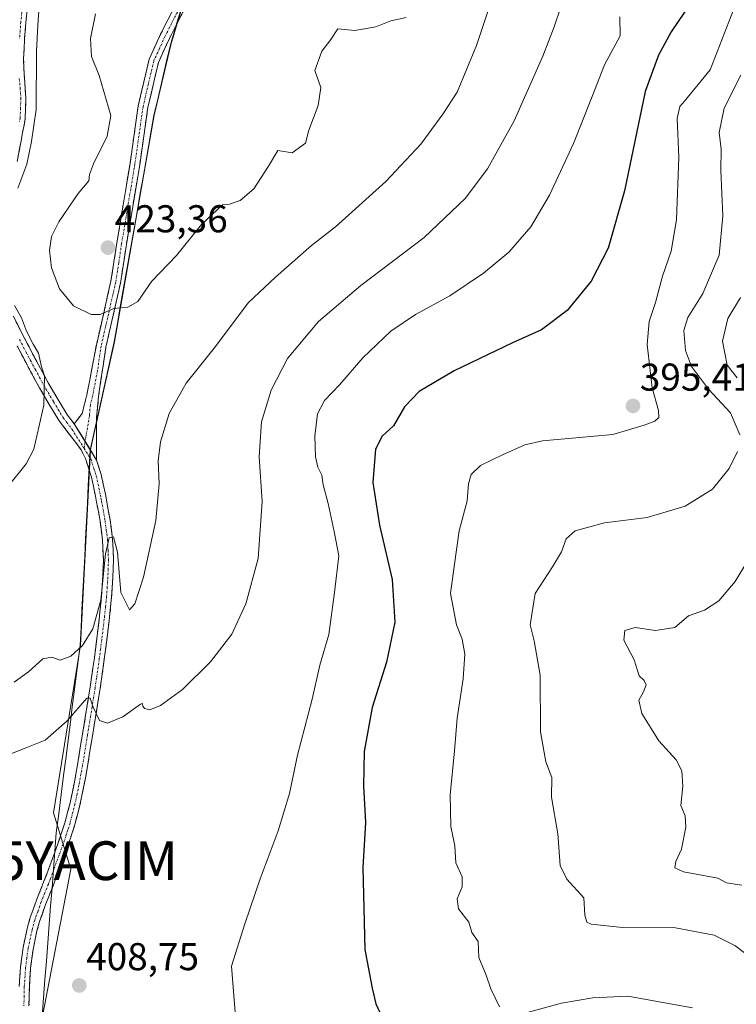
# Model space of a CAD drawing. Units: metres. Extents: x 610077 to 613502, y 4777904 to 4780273.
# Drawn here: x 610574 to 610759, y 4779293 to 4779547 of the extents above; entities that cross this region are included whole.
import ezdxf
from ezdxf.enums import TextEntityAlignment as Align

# ---------------------------------------------------------------- set-up
doc = ezdxf.new("R2010")
doc.units = ezdxf.units.M
doc.header["$MEASUREMENT"] = 0
doc.linetypes.add('TRAZO_Y_PUNTO', pattern=[1, 0.5, -0.25, 0, -0.25])
doc.linetypes.add('TRAZOSX2', pattern=[1.5, 1, -0.5])
doc.layers.get('0').update_dxf_attribs({"lineweight": 5})
for name, color, linetype, lineweight in [('Arbolado forestal CxS', 92, 'Continuous', 0), ('Camino', 19, 'TRAZOSX2', 0), ('Camino Cxs', 19, 'Continuous', 0), ('Camino eje', 19, 'TRAZO_Y_PUNTO', 0), ('Carátula', 7, 'Continuous', 5), ('Curva de nivel maestra', 36, 'Continuous', 30), ('Curva de nivel normal', 36, 'Continuous', 0), ('Entidad de ámbito territorial', 19, 'Continuous', 0), ('Entidad de ámbito territorial CxS', 92, 'Continuous', 0), ('Municipio', 9, 'Continuous', 13), ('Municipio CxS', 142, 'Continuous', 0), ('Punto de cota en terreno', 7, 'Continuous', 0), ('Rótulo de punto de cota en terreno', 19, 'Continuous', 0), ('Yacimiento arqueológico puntual', 7, 'Continuous', 0)]:
    doc.layers.add(name, color=color, linetype=linetype, lineweight=lineweight)
doc.styles.add('Arial', font='txt', dxfattribs={"height": 0.2})

# ---------------------------------------------------------------- blocks, each defined once
blk = doc.blocks.new('*U150')
at = {"layer": 'Arbolado forestal CxS', "color": 92, "linetype": 'Continuous', "lineweight": 0}
blk.add_polyline3d([(610579.9647, 4779290.1063, 408.7397), (610587.2867, 4779328.0421, 409.2153), (610582.8377, 4779342.5863, 408.9311), (610589.8041, 4779385.8363, 412.2055), (610592.3539, 4779436.1659, 416.1578), (610592.3899, 4779436.3285, 416.1608), (610598.5539, 4779464.0955, 417.2952), (610605.3033, 4779502.4757, 421.5381), (610608.8331, 4779522.5657, 421.228), (610613.0627, 4779540.7655, 421.8081), (610618.7925, 4779559.9053, 420.5025), (610623.1825, 4779573.2853, 420.3432), (610627.6643, 4779593.3609, 421.0118), (610632.8223, 4779616.4653, 423.2378), (610637.1045, 4779638.0855, 427.4567), (610651.2477, 4779709.4907, 435.7305), (610653.8709, 4779722.7347, 438.0203), (610663.6909, 4779772.0347, 442.4077), (610665.8539, 4779781.3659, 443.6353), (610679.0501, 4779838.2945, 456.2277)], dxfattribs=at)
blk = doc.blocks.new('*U173')
at = {"layer": 'Curva de nivel normal', "color": 36, "linetype": 'Continuous', "lineweight": 0}
blk.add_polyline3d([(610729.02, 4779548, 405), (610729.08, 4779543.08, 405), (610725.02, 4779535.58, 405), (610721.86, 4779527.4, 405), (610717.04, 4779515.31, 405), (610710.86, 4779501.96, 405), (610706.03, 4779493.75, 405), (610700.36, 4779487.25, 405), (610693.82, 4779481.79, 405), (610685.07, 4779476, 405), (610676.29, 4779471.19, 405), (610669.89, 4779466.85, 405), (610662.69, 4779460, 405), (610656.69, 4779453.12, 405), (610652.76, 4779449, 405), (610650.93, 4779445.55, 405), (610650.26, 4779439.84, 405), (610650.46, 4779434.47, 405), (610651.08, 4779431.76, 405), (610652.06, 4779429.7, 405), (610652.46, 4779427.19, 405), (610653.68, 4779422.41, 405), (610655.22, 4779415.17, 405), (610656.45, 4779408.89, 405), (610655.38, 4779399.44, 405), (610653.86, 4779388.58, 405), (610651.55, 4779380.66, 405), (610649.59, 4779371.88, 405), (610645.76, 4779357.43, 405), (610643.7, 4779347.59, 405), (610640.82, 4779337.96, 405), (610636.2, 4779325.58, 405), (610632.16, 4779313.92, 405), (610628.74, 4779302.98, 405), (610629.81, 4779290.02, 405)], dxfattribs=at)
blk = doc.blocks.new('*U196')
at = {"layer": 'Curva de nivel normal', "color": 36, "linetype": 'Continuous', "lineweight": 0}
for points in [[(610760.17, 4779532.9, 390), (610755.93, 4779524.42, 390), (610754.6, 4779518.08, 390), (610755.12, 4779513.81, 390), (610755.01, 4779508.32, 390), (610755.57, 4779496.66, 390), (610754.64, 4779486.47, 390), (610750.43, 4779476.6, 390), (610746.5, 4779470.43, 390), (610745.47, 4779467.02, 390), (610745.96, 4779461.88, 390), (610747.52, 4779457.76, 390), (610751.83, 4779451.86, 390), (610757.54, 4779445.78, 390), (610759.93, 4779440.14, 390)], [(610759.36, 4779435.77, 390), (610757.18, 4779431.43, 390), (610752.87, 4779426.06, 390), (610745.85, 4779421.7, 390), (610736.02, 4779418.77, 390), (610725.02, 4779417.41, 390), (610717.48, 4779415.32, 390), (610715.15, 4779413.32, 390), (610713.97, 4779409.93, 390), (610711.62, 4779406.08, 390), (610707.1, 4779399.14, 390), (610705.86, 4779391.12, 390), (610706.87, 4779386.98, 390), (610708.43, 4779378.1, 390), (610708.5, 4779363.47, 390), (610709.92, 4779355.71, 390), (610711.46, 4779351.68, 390), (610711.38, 4779346.61, 390), (610712.97, 4779337.14, 390), (610713.61, 4779329.01, 390), (610715.32, 4779325.47, 390), (610719.68, 4779320.62, 390), (610719.94, 4779316.2, 390), (610720.46, 4779314.41, 390), (610721.56, 4779313.81, 390), (610729.69, 4779312.95, 390), (610743.35, 4779312.94, 390), (610753.35, 4779311.01, 390), (610758.68, 4779308.36, 390), (610764.02, 4779304.31, 390)]]:
    blk.add_polyline3d(points, dxfattribs=at)
blk = doc.blocks.new('*U197')
at = {"layer": 'Curva de nivel normal', "color": 36, "linetype": 'Continuous', "lineweight": 0}
for points in [[(610760.13, 4779475.59, 385), (610756.83, 4779470.1, 385), (610755.47, 4779464.26, 385), (610756.7, 4779458.11, 385), (610759.3, 4779454.82, 385)], [(610765.26, 4779413.09, 385), (610758.74, 4779402.27, 385), (610754.52, 4779397.25, 385), (610750.87, 4779394.85, 385), (610746.68, 4779393.44, 385), (610743.16, 4779390.42, 385), (610738.22, 4779389.66, 385), (610732.96, 4779390.37, 385), (610730.29, 4779389.6, 385), (610730.04, 4779387.1, 385), (610732.65, 4779382.02, 385), (610734.01, 4779377.96, 385), (610735.24, 4779376.72, 385), (610735.77, 4779375.61, 385), (610735.13, 4779373.77, 385), (610733.93, 4779371.68, 385), (610734.67, 4779368.21, 385), (610739.08, 4779361.18, 385), (610743.54, 4779356.23, 385), (610745.01, 4779353.44, 385), (610745.22, 4779349.44, 385), (610744.7, 4779344.44, 385), (610745.85, 4779341.77, 385), (610746.03, 4779338.89, 385), (610744.94, 4779333.24, 385), (610743.44, 4779329.99, 385), (610743.21, 4779328.4, 385), (610745.43, 4779327.32, 385), (610754.31, 4779325.73, 385), (610756.49, 4779324.5, 385), (610760.46, 4779323.88, 385)]]:
    blk.add_polyline3d(points, dxfattribs=at)
blk = doc.blocks.new('*U208')
at = {"layer": 'Curva de nivel maestra', "color": 36, "linetype": 'Continuous', "lineweight": 30}
blk.add_polyline3d([(610747.34, 4779551.55, 400), (610742.24, 4779544.08, 400), (610738.94, 4779538.08, 400), (610735.5, 4779528.66, 400), (610730.2, 4779503.04, 400), (610725.94, 4779488.32, 400), (610721.56, 4779479.76, 400), (610715.35, 4779472.22, 400), (610708.78, 4779467.19, 400), (610701.31, 4779463.87, 400), (610686.26, 4779456.64, 400), (610677.2, 4779451.27, 400), (610673.44, 4779447.3, 400), (610670.55, 4779442.43, 400), (610667.67, 4779439.76, 400), (610665.94, 4779436.43, 400), (610665.25, 4779427.78, 400), (610666.94, 4779416.84, 400), (610670.24, 4779402.78, 400), (610670.92, 4779391.77, 400), (610668.75, 4779381.44, 400), (610665.04, 4779369.77, 400), (610662.97, 4779358.44, 400), (610662.79, 4779349.44, 400), (610663.36, 4779340.1, 400), (610662.69, 4779328.44, 400), (610663.21, 4779307.28, 400), (610665.03, 4779297.36, 400), (610666.04, 4779293.27, 400), (610667.47, 4779290.12, 400)], dxfattribs=at)
blk = doc.blocks.new('5PATER')
at = {"layer": 'Carátula', "linetype": 'Continuous', "lineweight": 5}
h = blk.add_hatch(color=250, dxfattribs=at)
edge = h.paths.add_edge_path()
edge.add_ellipse((0, 0.01), major_axis=(-1.33, -1.34), ratio=0.999422, start_angle=0, end_angle=360)
blk = doc.blocks.new('5YACIM')
blk.add_text('5YACIM', height=10).set_placement((0, 0), align=Align.MIDDLE_CENTER)

msp = doc.modelspace()

# ---------------------------------------------------------------- linework, layer by layer
at = {"layer": 'Arbolado forestal CxS', "color": 92, "linetype": 'Continuous', "lineweight": 0}
for points in [[(610487.57, 4779635.1, 356.8), (610585.53, 4779611.08, 414.34), (610637.1, 4779638.09, 427.46), (610632.82, 4779616.47, 423.24), (610627.66, 4779593.36, 421.01), (610623.18, 4779573.29, 420.34), (610618.79, 4779559.91, 420.5), (610613.06, 4779540.77, 421.81), (610608.83, 4779522.57, 421.23), (610605.3, 4779502.48, 421.54), (610598.55, 4779464.1, 417.3), (610592.39, 4779436.33, 416.16), (610592.35, 4779436.17, 416.16), (610589.8, 4779385.84, 412.21), (610582.84, 4779342.59, 408.93), (610587.29, 4779328.04, 409.22), (610579.96, 4779290.11, 408.74), (610579.08, 4779258.79, 409.84), (610578.8, 4779224.69, 412.49), (610574.57, 4779203.85, 414.63), (610555.24, 4779210.08, 405.6)], [(610637.1, 4779638.09, 427.46), (610632.82, 4779616.47, 423.24), (610627.66, 4779593.36, 421.01), (610623.18, 4779573.29, 420.34), (610618.79, 4779559.91, 420.5), (610613.06, 4779540.77, 421.81), (610608.83, 4779522.57, 421.23), (610605.3, 4779502.48, 421.54), (610598.55, 4779464.1, 417.3), (610592.39, 4779436.33, 416.16), (610592.35, 4779436.17, 416.16), (610589.8, 4779385.84, 412.21), (610582.84, 4779342.59, 408.93), (610587.29, 4779328.04, 409.22), (610579.96, 4779290.11, 408.74), (610579.08, 4779258.79, 409.84), (610578.8, 4779224.69, 412.49), (610574.57, 4779203.85, 414.63)], [(610637.1, 4779638.09, 427.46), (610632.82, 4779616.47, 423.24), (610627.66, 4779593.36, 421.01), (610623.18, 4779573.29, 420.34), (610618.79, 4779559.91, 420.5), (610613.06, 4779540.77, 421.81), (610608.83, 4779522.57, 421.23), (610605.3, 4779502.48, 421.54), (610598.55, 4779464.1, 417.3), (610592.39, 4779436.33, 416.16), (610592.35, 4779436.17, 416.16), (610589.8, 4779385.84, 412.21), (610582.84, 4779342.59, 408.93), (610587.29, 4779328.04, 409.22), (610579.96, 4779290.11, 408.74), (610579.08, 4779258.79, 409.84), (610578.8, 4779224.69, 412.49), (610574.57, 4779203.85, 414.63)]]:
    msp.add_polyline3d(points, dxfattribs=at)
at = {"layer": 'Camino', "color": 19, "linetype": 'TRAZOSX2', "lineweight": 0}
for points in [[(610572.2, 4779666.63), (610577.32, 4779640.52), (610583.64, 4779608.06), (610590.16, 4779593.25), (610590.27, 4779592.31), (610590.86, 4779587.12), (610590.56, 4779582.44), (610589.48, 4779578.72), (610587.26, 4779573.83), (610585.02, 4779570.24), (610582.08, 4779566.2), (610579.56, 4779562.18), (610578.18, 4779559.22), (610576.79, 4779554.79), (610576.22, 4779551.36), (610575.68, 4779546.51), (610575.35, 4779542.18), (610575.08, 4779537.1), (610575.3, 4779532.1), (610575.71, 4779526.98), (610575.51, 4779521.68), (610575.31, 4779520.49), (610574.36, 4779515.53), (610573.41, 4779510.65)], [(610588.19, 4779442.93), (610590.23, 4779445.61), (610591.43, 4779450.42), (610593.89, 4779463.28), (610597.64, 4779479.74), (610599.16, 4779489.62), (610602.58, 4779510.16), (610604.69, 4779525.01), (610607.52, 4779537.01), (610610.46, 4779543.5), (610621.85, 4779565.8)], [(610624.11, 4779564.68), (610612.73, 4779542.41), (610609.91, 4779536.2), (610607.17, 4779524.55), (610605.07, 4779509.78), (610601.64, 4779489.22), (610600.12, 4779479.27), (610596.35, 4779462.76), (610594.45, 4779450.05), (610593.95, 4779444.52), (610593.92, 4779433.61)], [(610572.47, 4779470.71), (610574.65, 4779466.35), (610578.04, 4779459.88), (610580.39, 4779455.5), (610581.46, 4779453.57), (610583.96, 4779449.3), (610586.46, 4779445.18), (610588.19, 4779442.93)], [(610573.98, 4779297.81), (610574.32, 4779302.81), (610574.98, 4779307.79), (610576.03, 4779312.73), (610576.75, 4779315.29), (610578.43, 4779320.05), (610580.28, 4779324.66), (610581.35, 4779327.49), (610583.07, 4779332.19), (610584.75, 4779336.9), (610585.83, 4779340.29), (610587.09, 4779345.13), (610588.12, 4779350.05), (610589.01, 4779354.99), (610589.82, 4779359.91), (610590.3, 4779362.84), (610591.1, 4779367.68), (610591.89, 4779372.51), (610592.65, 4779377.51), (610593.36, 4779382.54), (610593.98, 4779387.46), (610594.58, 4779392.39), (610594.71, 4779393.49), (610595.22, 4779398.45), (610595.54, 4779403.41), (610595.7, 4779407.89), (610595.49, 4779412.85), (610594.84, 4779417.81), (610593.95, 4779422.77), (610593.65, 4779424.32), (610592.61, 4779429.23), (610591.07, 4779433.98), (610589.99, 4779436.22), (610586.99, 4779440.23), (610584.31, 4779443.7), (610581.72, 4779447.97), (610579.2, 4779452.28), (610578.1, 4779454.25), (610575.74, 4779458.66), (610573.42, 4779463.08)], [(610593.92, 4779433.61), (610595.13, 4779429.91), (610596.21, 4779424.83), (610596.51, 4779423.24), (610597.41, 4779418.21), (610598.09, 4779413.07), (610598.3, 4779407.9), (610598.15, 4779403.28), (610597.81, 4779398.23), (610597.3, 4779393.21), (610597.17, 4779392.08), (610596.57, 4779387.13), (610595.94, 4779382.2), (610595.23, 4779377.13), (610594.46, 4779372.11), (610593.67, 4779367.26), (610592.87, 4779362.41), (610591.58, 4779354.55), (610590.68, 4779349.55), (610589.62, 4779344.54), (610588.33, 4779339.57), (610587.22, 4779336.07), (610585.52, 4779331.3), (610583.79, 4779326.58), (610582.7, 4779323.72), (610580.87, 4779319.13), (610579.23, 4779314.5), (610578.56, 4779312.11), (610577.55, 4779307.35), (610576.92, 4779302.55), (610576.59, 4779297.7), (610576.49, 4779292.79)]]:
    msp.add_lwpolyline(points, dxfattribs=at)
at = {"layer": 'Camino Cxs', "color": 19, "linetype": 'Continuous', "lineweight": 0}
msp.add_lwpolyline([(610588.19, 4779442.93), (610593.92, 4779433.61)], dxfattribs=at)
msp.add_lwpolyline([(610588.19, 4779442.93), (610593.92, 4779433.61)], dxfattribs=at)
for points in [[(610576.22, 4779551.36, 413.59), (610575.68, 4779546.51, 413.69), (610575.35, 4779542.18, 413.64), (610575.21, 4779539.64, 413.76), (610575.08, 4779537.1, 413.84), (610575.19, 4779534.6, 413.89), (610575.3, 4779532.1, 413.92), (610575.51, 4779529.54, 413.91), (610575.71, 4779526.98, 413.85), (610575.61, 4779524.33, 413.76), (610575.51, 4779521.68, 413.83), (610575.31, 4779520.49, 413.89), (610574.84, 4779518.01, 413.99), (610574.36, 4779515.53, 414), (610573.41, 4779510.65, 413.98)], [(610616.52, 4779549.83, 420.82), (610614.63, 4779546.12, 421.38), (610612.73, 4779542.41, 421.65), (610611.32, 4779539.31, 421.71), (610609.91, 4779536.2, 421.71), (610609, 4779532.32, 421.5), (610608.08, 4779528.43, 421.12), (610607.17, 4779524.55, 420.95), (610606.47, 4779519.63, 420.93), (610605.77, 4779514.7, 420.98), (610605.07, 4779509.78, 420.98), (610604.38, 4779505.67, 421.11), (610603.7, 4779501.56, 421.3), (610603.01, 4779497.44, 421.48), (610602.33, 4779493.33, 421.68), (610601.64, 4779489.22, 421.91), (610601.13, 4779485.9, 421.92), (610600.63, 4779482.59, 421.78), (610600.12, 4779479.27, 421.4), (610599.18, 4779475.14, 420.5), (610598.24, 4779471.02, 419.49), (610597.29, 4779466.89, 418.5), (610596.35, 4779462.76, 417.72), (610595.72, 4779458.52, 417.12), (610595.08, 4779454.29, 416.53), (610594.45, 4779450.05, 416.21), (610594.2, 4779447.29, 416.08), (610593.95, 4779444.52, 415.99), (610593.94, 4779440.88, 416), (610593.93, 4779437.25, 416.04), (610593.92, 4779433.61, 416.03), (610592.01, 4779436.72, 416.01), (610590.1, 4779439.82, 415.92), (610588.19, 4779442.93, 415.73), (610590.23, 4779445.61, 415.92), (610591.43, 4779450.42, 416.25), (610592.25, 4779454.71, 416.6), (610593.07, 4779458.99, 417.23), (610593.89, 4779463.28, 417.91), (610594.83, 4779467.4, 418.67), (610595.77, 4779471.51, 419.64), (610596.7, 4779475.63, 420.74), (610597.64, 4779479.74, 421.71), (610598.4, 4779484.68, 422.4), (610599.16, 4779489.62, 422.38), (610599.84, 4779493.73, 421.77), (610600.53, 4779497.84, 421.42), (610601.21, 4779501.94, 421.19), (610601.9, 4779506.05, 421.01), (610602.58, 4779510.16, 420.87), (610603.28, 4779515.11, 420.85), (610603.99, 4779520.06, 420.82), (610604.69, 4779525.01, 420.84), (610605.63, 4779529.01, 421.01), (610606.58, 4779533.01, 421.47), (610607.52, 4779537.01, 421.8), (610608.99, 4779540.26, 421.87), (610610.46, 4779543.5, 421.75), (610612.36, 4779547.22, 421.47), (610614.26, 4779550.93, 420.94)], [(610572.47, 4779470.71, 414.39), (610574.65, 4779466.35, 414.66), (610576.35, 4779463.12, 414.33), (610578.04, 4779459.88, 414.66), (610580.39, 4779455.5, 414.88), (610581.46, 4779453.57, 414.91), (610583.96, 4779449.3, 415.41), (610586.46, 4779445.18, 415.58), (610588.19, 4779442.93, 415.73), (610588.19, 4779442.93, 415.73), (610590.1, 4779439.82, 415.92), (610592.01, 4779436.72, 416.01), (610593.92, 4779433.61, 416.03), (610595.13, 4779429.91, 416.06), (610595.67, 4779427.37, 416), (610596.21, 4779424.83, 415.79), (610596.51, 4779423.24, 415.59), (610596.96, 4779420.73, 415.42), (610597.41, 4779418.21, 415.28), (610597.75, 4779415.64, 415.13), (610598.09, 4779413.07, 414.98), (610598.2, 4779410.49, 414.9), (610598.3, 4779407.9, 414.89), (610598.15, 4779403.28, 415.05), (610597.98, 4779400.76, 414.84), (610597.81, 4779398.23, 414.56), (610597.56, 4779395.72, 413.74), (610597.3, 4779393.21, 412.91), (610597.17, 4779392.08, 412.67), (610596.57, 4779387.13, 411.72), (610595.94, 4779382.2, 411.45), (610595.59, 4779379.67, 411.27), (610595.23, 4779377.13, 411.06), (610594.85, 4779374.62, 410.89), (610594.46, 4779372.11, 410.53), (610593.67, 4779367.26, 409.78), (610592.87, 4779362.41, 409.46), (610592.23, 4779358.48, 409.52), (610591.58, 4779354.55, 409.18), (610591.13, 4779352.05, 409.02), (610590.68, 4779349.55, 408.92), (610590.15, 4779347.05, 408.91), (610589.62, 4779344.54, 408.97), (610588.98, 4779342.06, 408.99), (610588.33, 4779339.57, 408.99), (610587.22, 4779336.07, 408.98), (610586.37, 4779333.69, 408.96), (610585.52, 4779331.3, 408.99), (610584.66, 4779328.94, 408.99), (610583.79, 4779326.58, 408.91), (610582.7, 4779323.72, 408.8), (610580.87, 4779319.13, 408.66), (610579.23, 4779314.5, 408.56), (610578.56, 4779312.11, 408.51), (610577.55, 4779307.35, 408.41), (610576.92, 4779302.55, 408.3), (610576.59, 4779297.7, 408.36), (610576.49, 4779292.79, 408.59)], [(610573.98, 4779297.81, 408.48), (610574.15, 4779300.31, 408.47), (610574.32, 4779302.81, 408.44), (610574.65, 4779305.3, 408.43), (610574.98, 4779307.79, 408.45), (610575.51, 4779310.26, 408.45), (610576.03, 4779312.73, 408.48), (610576.75, 4779315.29, 408.57), (610577.59, 4779317.67, 408.65), (610578.43, 4779320.05, 408.74), (610580.28, 4779324.66, 408.81), (610581.35, 4779327.49, 408.81), (610582.21, 4779329.84, 408.86), (610583.07, 4779332.19, 408.89), (610583.91, 4779334.55, 408.89), (610584.75, 4779336.9, 408.89), (610585.83, 4779340.29, 408.88), (610586.46, 4779342.71, 408.87), (610587.09, 4779345.13, 408.83), (610587.61, 4779347.59, 408.75), (610588.12, 4779350.05, 408.79), (610588.57, 4779352.52, 408.89), (610589.01, 4779354.99, 409.02), (610589.82, 4779359.91, 409.33), (610590.3, 4779362.84, 409.38), (610591.1, 4779367.68, 409.57), (610591.89, 4779372.51, 410.1), (610592.27, 4779375.01, 410.57), (610592.65, 4779377.51, 411.01), (610593.01, 4779380.03, 411.79), (610593.36, 4779382.54, 412.66), (610593.98, 4779387.46, 413.39), (610594.58, 4779392.39, 413.96), (610594.71, 4779393.49, 414.08), (610595.22, 4779398.45, 415.12), (610595.54, 4779403.41, 415.29), (610595.7, 4779407.89, 414.98), (610595.49, 4779412.85, 415.38), (610595.17, 4779415.33, 415.68), (610594.84, 4779417.81, 415.92), (610594.4, 4779420.29, 416.16), (610593.95, 4779422.77, 416.31), (610593.65, 4779424.32, 416.33), (610593.13, 4779426.78, 416.25), (610592.61, 4779429.23, 416.11), (610591.07, 4779433.98, 416), (610589.99, 4779436.22, 415.98), (610588.49, 4779438.23, 415.89), (610586.99, 4779440.23, 415.75), (610584.31, 4779443.7, 415.46), (610581.72, 4779447.97, 415.22), (610579.2, 4779452.28, 414.16), (610578.1, 4779454.25, 413.87), (610576.92, 4779456.46, 413.75), (610575.74, 4779458.66, 413.52), (610573.42, 4779463.08, 413.44)]]:
    msp.add_polyline3d(points, dxfattribs=at)
at = {"layer": 'Camino eje', "color": 19, "linetype": 'TRAZO_Y_PUNTO', "lineweight": 0}
for points in [[(610570.96, 4779666.2), (610576.04, 4779640.27), (610582.39, 4779607.67), (610588.87, 4779593.11), (610589.26, 4779589.68), (610589.56, 4779587.09), (610589.27, 4779582.67), (610588.26, 4779579.17), (610587.15, 4779576.73), (610586.11, 4779574.45), (610583.94, 4779570.97), (610581, 4779566.93), (610578.42, 4779562.81), (610576.97, 4779559.7), (610576.22, 4779557.31), (610575.53, 4779555.1), (610575.22, 4779553.26), (610574.93, 4779551.54), (610574.65, 4779549.06), (610574.38, 4779546.63), (610574.22, 4779544.43), (610574.05, 4779542.27)], [(610617.29, 4779554.11), (610611.6, 4779542.96), (610610.19, 4779539.85), (610608.72, 4779536.61), (610607.3, 4779530.61), (610605.93, 4779524.78), (610603.83, 4779509.97), (610602.11, 4779499.69), (610600.4, 4779489.42), (610599.64, 4779484.48), (610598.88, 4779479.51), (610597, 4779471.25), (610595.12, 4779463.02), (610594.17, 4779456.67), (610592.94, 4779450.24), (610592.34, 4779447.83), (610592.09, 4779445.07), (610590.99, 4779438.38)], [(610574, 4779532.02), (610574.21, 4779529.52), (610574.41, 4779526.96), (610574.31, 4779524.46), (610574.21, 4779521.81), (610574.07, 4779520.97)], [(610574.04, 4779464.72), (610575.73, 4779461.48), (610576.89, 4779459.27), (610578.07, 4779457.08), (610579.25, 4779454.88), (610579.78, 4779453.91), (610580.33, 4779452.93), (610582.84, 4779448.64), (610585.39, 4779444.44), (610586.25, 4779443.32), (610587.59, 4779441.58), (610590.7, 4779436.64)], [(610590.99, 4779438.38), (610590.7, 4779436.64)], [(610590.7, 4779436.64), (610592.5, 4779433.8), (610593.27, 4779431.42), (610593.87, 4779429.57), (610594.93, 4779424.58), (610595.08, 4779423.78), (610595.23, 4779423.01), (610596.13, 4779418.01), (610596.45, 4779415.53), (610596.79, 4779412.96), (610596.9, 4779410.38), (610597, 4779407.9), (610596.93, 4779405.59), (610596.85, 4779403.35), (610596.69, 4779400.87), (610596.52, 4779398.34), (610596.26, 4779395.83), (610596.01, 4779393.35), (610595.91, 4779392.51), (610595.28, 4779387.3), (610594.97, 4779384.84), (610594.65, 4779382.37), (610593.94, 4779377.32), (610593.55, 4779374.75), (610593.18, 4779372.31), (610592.78, 4779369.89), (610592.39, 4779367.47), (610591.59, 4779362.63), (610590.3, 4779354.77), (610589.4, 4779349.8), (610588.89, 4779347.34), (610588.36, 4779344.84), (610587.08, 4779339.93), (610586.53, 4779338.18), (610585.99, 4779336.49), (610584.3, 4779331.75), (610582.57, 4779327.04), (610582.04, 4779325.62), (610581.49, 4779324.19), (610580.58, 4779321.9), (610579.65, 4779319.59), (610578.83, 4779317.28), (610577.99, 4779314.9), (610577.3, 4779312.42), (610576.27, 4779307.57), (610575.94, 4779305.08), (610575.62, 4779302.68), (610575.29, 4779297.76), (610575.24, 4779295.25), (610575.19, 4779292.8)]]:
    msp.add_lwpolyline(points, dxfattribs=at)
at = {"layer": 'Curva de nivel normal', "color": 36, "linetype": 'Continuous', "lineweight": 0}
for points in [[(610568.74, 4779356.59, 410), (610575.49, 4779359.27, 410), (610580.64, 4779361.32, 410), (610586.37, 4779366.3, 410), (610591.45, 4779372.15, 410), (610592.26, 4779372.18, 410), (610593.08, 4779369.87, 410), (610594.72, 4779366.4, 410), (610596.77, 4779365.75, 410), (610600.7, 4779367.34, 410), (610605.26, 4779370.65, 410), (610605.82, 4779370.82, 410), (610605.86, 4779370.08, 410), (610606.27, 4779369.46, 410), (610607.7, 4779369.18, 410), (610610.46, 4779370.3, 410), (610616.14, 4779374.44, 410), (610623.35, 4779381.58, 410), (610628.84, 4779388.67, 410), (610632.48, 4779396.52, 410), (610635.6, 4779408.19, 410), (610636.68, 4779422.88, 410), (610635.87, 4779434.46, 410), (610636.53, 4779443.5, 410), (610639.01, 4779451.66, 410), (610643.25, 4779459.81, 410), (610651.23, 4779469.33, 410), (610662.12, 4779478.66, 410), (610678.45, 4779491.06, 410), (610689.07, 4779501.07, 410), (610694.81, 4779508.71, 410), (610701.74, 4779521.16, 410), (610709.14, 4779537.78, 410), (610712.01, 4779545.41, 410), (610713.86, 4779550.71, 410)], [(610572.7, 4779376.27, 415), (610576.37, 4779378.92, 415), (610580.04, 4779382.3, 415), (610582.37, 4779382.76, 415), (610584.53, 4779381.98, 415), (610587.33, 4779382.99, 415), (610590.3, 4779385.77, 415), (610592.96, 4779390.06, 415), (610595.06, 4779397.44, 415), (610596.22, 4779409.43, 415), (610597.2, 4779413.53, 415), (610598.34, 4779413.83, 415), (610599.34, 4779409.81, 415), (610600.2, 4779399.43, 415), (610602.46, 4779394.94, 415), (610603.78, 4779396.49, 415), (610606.09, 4779403.35, 415), (610609.27, 4779417.99, 415), (610610.05, 4779427.43, 415), (610609.84, 4779433.4, 415), (610610.46, 4779438.31, 415), (610612.67, 4779445.64, 415), (610617.04, 4779453.46, 415), (610624.59, 4779462.9, 415), (610633.06, 4779474.15, 415), (610640.14, 4779480.81, 415), (610649.41, 4779488.94, 415), (610655.57, 4779493.8, 415), (610668.58, 4779505.45, 415), (610677.6, 4779515.13, 415), (610683.3, 4779522.83, 415), (610686.97, 4779528.53, 415), (610691.96, 4779540.53, 415), (610695.18, 4779550.08, 415)], [(610579.11, 4779550.84, 415), (610578.76, 4779545.75, 415), (610578.46, 4779539.08, 415), (610578.35, 4779524.08, 415), (610577.17, 4779515.8, 415), (610575.98, 4779509.94, 415), (610573.6, 4779503.8, 415)], [(610697.95, 4779292.51, 395), (610695.69, 4779297.2, 395), (610694.45, 4779300.71, 395), (610692.61, 4779305.24, 395), (610692.44, 4779309.35, 395), (610690.78, 4779311.74, 395), (610689.97, 4779314.39, 395), (610687.37, 4779317.78, 395), (610687.04, 4779320.41, 395), (610688.32, 4779323.5, 395), (610688.31, 4779326.07, 395), (610686.69, 4779329.7, 395), (610686.36, 4779334.1, 395), (610685.34, 4779339.08, 395), (610685.2, 4779347.23, 395), (610686.33, 4779358.56, 395), (610687, 4779367.03, 395), (610688.55, 4779377.15, 395), (610689.02, 4779383.5, 395), (610688.28, 4779387.36, 395), (610686.84, 4779391.12, 395), (610685.26, 4779399.15, 395), (610686.2, 4779406.16, 395), (610687.56, 4779415.35, 395), (610689.56, 4779423.09, 395), (610689.94, 4779427.43, 395), (610690.6, 4779429.84, 395), (610693.03, 4779432.22, 395), (610698.69, 4779434.97, 395), (610704.49, 4779437.55, 395), (610709, 4779438.6, 395), (610727.15, 4779440.16, 395), (610735.23, 4779442.6, 395), (610738.04, 4779443.63, 395), (610739.04, 4779444.57, 395), (610739, 4779446.37, 395), (610737.33, 4779452.23, 395), (610736.06, 4779463.4, 395), (610736.57, 4779469.36, 395), (610738.22, 4779474.23, 395), (610739.98, 4779481.04, 395), (610742.22, 4779487.53, 395), (610743.57, 4779495.58, 395), (610744.18, 4779511.79, 395), (610743.74, 4779521.75, 395), (610744.46, 4779524.86, 395), (610745.64, 4779526.25, 395), (610752.32, 4779534.27, 395), (610758.36, 4779549.74, 395)], [(610593.69, 4779548.75, 420), (610592.38, 4779542.41, 420), (610592.65, 4779537.71, 420), (610594.61, 4779532.82, 420), (610597.6, 4779522.48, 420), (610596.63, 4779517.17, 420), (610593.14, 4779510.03, 420), (610592.1, 4779507.3, 420), (610591.97, 4779505.68, 420), (610589.2, 4779502.42, 420), (610584.18, 4779495.06, 420), (610582.3, 4779491.33, 420), (610581.78, 4779487.68, 420), (610582.32, 4779483.17, 420), (610584.36, 4779477.75, 420), (610588.01, 4779473.4, 420), (610592.58, 4779471.14, 420), (610594.87, 4779471.18, 420), (610598.37, 4779472.74, 420), (610602.04, 4779473.02, 420), (610604.56, 4779474.52, 420), (610608.18, 4779479.74, 420), (610614.59, 4779486.42, 420), (610620.98, 4779494.42, 420), (610626.4, 4779499.5, 420), (610628.22, 4779499.64, 420), (610630.97, 4779500.54, 420), (610634.51, 4779503.59, 420), (610638.28, 4779509.47, 420), (610640.76, 4779513.51, 420), (610644.42, 4779512.87, 420), (610647.84, 4779515.4, 420), (610648.69, 4779518.75, 420), (610651.15, 4779525.08, 420), (610651.81, 4779529.75, 420), (610650.24, 4779534.08, 420), (610652.06, 4779539.08, 420), (610654.38, 4779542.08, 420), (610656.17, 4779544.88, 420), (610660.59, 4779544.46, 420), (610665.97, 4779545.36, 420), (610669.85, 4779546.91, 420), (610673.86, 4779547.8, 420)], [(610572.78, 4779473.51, 415), (610574.54, 4779470.26, 415), (610575.81, 4779466.87, 415), (610577.57, 4779463.5, 415), (610578.96, 4779461.19, 415), (610579.74, 4779457.62, 415), (610580.47, 4779455.31, 415), (610580.32, 4779447.76, 415), (610577.78, 4779436.43, 415), (610575.77, 4779432.67, 415), (610571.19, 4779426.99, 415)], [(610747.72, 4779292.28, 395), (610731.04, 4779295.3, 395), (610722.05, 4779294.83, 395), (610713.9, 4779293.47, 395), (610704.45, 4779290.93, 395)]]:
    msp.add_polyline3d(points, dxfattribs=at)
at = {"layer": 'Entidad de ámbito territorial', "color": 19, "linetype": 'Continuous', "lineweight": 0}
msp.add_polyline3d([(610615.84, 4779550.33, 420.84), (610614.41, 4779545.54, 421.44), (610612.98, 4779540.76, 421.68), (610611.92, 4779536.21, 421.69), (610610.87, 4779531.65, 421.53), (610609.81, 4779527.1, 421.21), (610608.75, 4779522.55, 421.01), (610608.04, 4779518.53, 420.96), (610607.34, 4779514.52, 421.02), (610606.63, 4779510.5, 421.04), (610605.93, 4779506.49, 421.12), (610605.22, 4779502.47, 421.3), (610604.38, 4779497.67, 421.53), (610603.53, 4779492.87, 421.78), (610602.68, 4779488.07, 421.92), (610601.84, 4779483.28, 421.7), (610601, 4779478.48, 421.23), (610600.15, 4779473.68, 420.09), (610599.3, 4779468.88, 419.02), (610598.46, 4779464.08, 417.93), (610597.43, 4779459.43, 417.24), (610596.39, 4779454.77, 416.6), (610595.36, 4779450.12, 416.21), (610594.33, 4779445.46, 416.02), (610593.29, 4779440.8, 416), (610592.26, 4779436.15, 416.01), (610592.03, 4779431.57, 416.05), (610591.8, 4779427, 416.36), (610591.56, 4779422.42, 417.06), (610591.33, 4779417.85, 417.64), (610591.1, 4779413.27, 417.99), (610590.87, 4779408.7, 417.8), (610590.64, 4779404.12, 417.54), (610590.41, 4779399.55, 417.43), (610590.17, 4779394.97, 417.02), (610589.94, 4779390.4, 416.12), (610589.71, 4779385.82, 415.01), (610589.2, 4779381.82, 413.73), (610588.69, 4779377.81, 412.29), (610588.18, 4779373.81, 411.54), (610587.68, 4779369.89, 410.66), (610587.18, 4779365.98, 409.92), (610586.68, 4779362.06, 409.33), (610586.05, 4779357.13, 408.92), (610585.42, 4779352.2, 408.87), (610584.8, 4779347.27, 408.74), (610584.17, 4779342.34, 408.8), (610583.54, 4779337.41, 408.85), (610583.17, 4779332.68, 408.89), (610582.81, 4779327.95, 408.88), (610582.44, 4779323.22, 408.78), (610582.08, 4779318.49, 408.66), (610581.71, 4779313.76, 408.59), (610581.34, 4779309.02, 408.58), (610580.98, 4779304.29, 408.57), (610580.61, 4779299.56, 408.57), (610580.25, 4779294.83, 408.64), (610579.88, 4779290.1, 408.49)], dxfattribs=at)
at = {"layer": 'Entidad de ámbito territorial CxS', "color": 92, "linetype": 'Continuous', "lineweight": 0}
msp.add_polyline3d([(610579.88, 4779290.1, 408.49), (610580.25, 4779294.83, 408.64), (610580.61, 4779299.56, 408.57), (610580.98, 4779304.29, 408.57), (610581.34, 4779309.02, 408.58), (610581.71, 4779313.76, 408.59), (610582.08, 4779318.49, 408.66), (610582.44, 4779323.22, 408.78), (610582.81, 4779327.95, 408.88), (610583.17, 4779332.68, 408.89), (610583.54, 4779337.41, 408.85), (610584.17, 4779342.34, 408.8), (610584.8, 4779347.27, 408.74), (610585.42, 4779352.2, 408.87), (610586.05, 4779357.13, 408.92), (610586.68, 4779362.06, 409.33), (610587.18, 4779365.98, 409.92), (610587.68, 4779369.89, 410.66), (610588.18, 4779373.81, 411.54), (610588.69, 4779377.81, 412.29), (610589.2, 4779381.82, 413.73), (610589.71, 4779385.82, 415.01), (610589.94, 4779390.4, 416.12), (610590.17, 4779394.97, 417.02), (610590.41, 4779399.55, 417.43), (610590.64, 4779404.12, 417.54), (610590.87, 4779408.7, 417.8), (610591.1, 4779413.27, 417.99), (610591.33, 4779417.85, 417.64), (610591.56, 4779422.42, 417.06), (610591.8, 4779427, 416.36), (610592.03, 4779431.57, 416.05), (610592.26, 4779436.15, 416.01), (610593.29, 4779440.8, 416), (610594.33, 4779445.46, 416.02), (610595.36, 4779450.12, 416.21), (610596.39, 4779454.77, 416.6), (610597.43, 4779459.43, 417.24), (610598.46, 4779464.08, 417.93), (610599.3, 4779468.88, 419.02), (610600.15, 4779473.68, 420.09), (610601, 4779478.48, 421.23), (610601.84, 4779483.28, 421.7), (610602.68, 4779488.07, 421.92), (610603.53, 4779492.87, 421.78), (610604.38, 4779497.67, 421.53), (610605.22, 4779502.47, 421.3), (610605.93, 4779506.49, 421.12), (610606.63, 4779510.5, 421.04), (610607.34, 4779514.52, 421.02), (610608.04, 4779518.53, 420.96), (610608.75, 4779522.55, 421.01), (610609.81, 4779527.1, 421.21), (610610.87, 4779531.65, 421.53), (610611.92, 4779536.21, 421.69), (610612.98, 4779540.76, 421.68), (610614.41, 4779545.54, 421.44), (610615.84, 4779550.33, 420.84)], dxfattribs=at)
at = {"layer": 'Municipio', "color": 9, "linetype": 'Continuous', "lineweight": 13}
msp.add_polyline3d([(610615.84, 4779550.33, 420.84), (610614.41, 4779545.54, 421.44), (610612.98, 4779540.76, 421.68), (610611.92, 4779536.21, 421.69), (610610.87, 4779531.65, 421.53), (610609.81, 4779527.1, 421.21), (610608.75, 4779522.55, 421.01), (610608.04, 4779518.53, 420.96), (610607.34, 4779514.52, 421.02), (610606.63, 4779510.5, 421.04), (610605.93, 4779506.49, 421.12), (610605.22, 4779502.47, 421.3), (610604.38, 4779497.67, 421.53), (610603.53, 4779492.87, 421.78), (610602.68, 4779488.07, 421.92), (610601.84, 4779483.28, 421.7), (610601, 4779478.48, 421.23), (610600.15, 4779473.68, 420.09), (610599.3, 4779468.88, 419.02), (610598.46, 4779464.08, 417.93), (610597.43, 4779459.43, 417.24), (610596.39, 4779454.77, 416.6), (610595.36, 4779450.12, 416.21), (610594.33, 4779445.46, 416.02), (610593.29, 4779440.8, 416), (610592.26, 4779436.15, 416.01), (610592.03, 4779431.57, 416.05), (610591.8, 4779427, 416.36), (610591.56, 4779422.42, 417.06), (610591.33, 4779417.85, 417.64), (610591.1, 4779413.27, 417.99), (610590.87, 4779408.7, 417.8), (610590.64, 4779404.12, 417.54), (610590.41, 4779399.55, 417.43), (610590.17, 4779394.97, 417.02), (610589.94, 4779390.4, 416.12), (610589.71, 4779385.82, 415.01), (610589.2, 4779381.82, 413.73), (610588.69, 4779377.81, 412.29), (610588.18, 4779373.81, 411.54), (610587.68, 4779369.89, 410.66), (610587.18, 4779365.98, 409.92), (610586.68, 4779362.06, 409.33), (610586.05, 4779357.13, 408.92), (610585.42, 4779352.2, 408.87), (610584.8, 4779347.27, 408.74), (610584.17, 4779342.34, 408.8), (610583.54, 4779337.41, 408.85), (610583.17, 4779332.68, 408.89), (610582.81, 4779327.95, 408.88), (610582.44, 4779323.22, 408.78), (610582.08, 4779318.49, 408.66), (610581.71, 4779313.76, 408.59), (610581.34, 4779309.02, 408.58), (610580.98, 4779304.29, 408.57), (610580.61, 4779299.56, 408.57), (610580.25, 4779294.83, 408.64), (610579.88, 4779290.1, 408.49)], dxfattribs=at)
msp.add_polyline3d([(610615.84, 4779550.33, 420.84), (610614.41, 4779545.54, 421.44), (610612.98, 4779540.76, 421.68), (610611.92, 4779536.21, 421.69), (610610.87, 4779531.65, 421.53), (610609.81, 4779527.1, 421.21), (610608.75, 4779522.55, 421.01), (610608.04, 4779518.53, 420.96), (610607.34, 4779514.52, 421.02), (610606.63, 4779510.5, 421.04), (610605.93, 4779506.49, 421.12), (610605.22, 4779502.47, 421.3), (610604.38, 4779497.67, 421.53), (610603.53, 4779492.87, 421.78), (610602.68, 4779488.07, 421.92), (610601.84, 4779483.28, 421.7), (610601, 4779478.48, 421.23), (610600.15, 4779473.68, 420.09), (610599.3, 4779468.88, 419.02), (610598.46, 4779464.08, 417.93), (610597.43, 4779459.43, 417.24), (610596.39, 4779454.77, 416.6), (610595.36, 4779450.12, 416.21), (610594.33, 4779445.46, 416.02), (610593.29, 4779440.8, 416), (610592.26, 4779436.15, 416.01), (610592.03, 4779431.57, 416.05), (610591.8, 4779427, 416.36), (610591.56, 4779422.42, 417.06), (610591.33, 4779417.85, 417.64), (610591.1, 4779413.27, 417.99), (610590.87, 4779408.7, 417.8), (610590.64, 4779404.12, 417.54), (610590.41, 4779399.55, 417.43), (610590.17, 4779394.97, 417.02), (610589.94, 4779390.4, 416.12), (610589.71, 4779385.82, 415.01), (610589.2, 4779381.82, 413.73), (610588.69, 4779377.81, 412.29), (610588.18, 4779373.81, 411.54), (610587.68, 4779369.89, 410.66), (610587.18, 4779365.98, 409.92), (610586.68, 4779362.06, 409.33), (610586.05, 4779357.13, 408.92), (610585.42, 4779352.2, 408.87), (610584.8, 4779347.27, 408.74), (610584.17, 4779342.34, 408.8), (610583.54, 4779337.41, 408.85), (610583.17, 4779332.68, 408.89), (610582.81, 4779327.95, 408.88), (610582.44, 4779323.22, 408.78), (610582.08, 4779318.49, 408.66), (610581.71, 4779313.76, 408.59), (610581.34, 4779309.02, 408.58), (610580.98, 4779304.29, 408.57), (610580.61, 4779299.56, 408.57), (610580.25, 4779294.83, 408.64), (610579.88, 4779290.1, 408.49)], dxfattribs=at)
at = {"layer": 'Municipio CxS', "color": 142, "linetype": 'Continuous', "lineweight": 0}
for points in [[(610615.84, 4779550.33, 420.84), (610614.41, 4779545.54, 421.44), (610612.98, 4779540.76, 421.68), (610611.92, 4779536.21, 421.69), (610610.87, 4779531.65, 421.53), (610609.81, 4779527.1, 421.21), (610608.75, 4779522.55, 421.01), (610608.04, 4779518.53, 420.96), (610607.34, 4779514.52, 421.02), (610606.63, 4779510.5, 421.04), (610605.93, 4779506.49, 421.12), (610605.22, 4779502.47, 421.3), (610604.38, 4779497.67, 421.53), (610603.53, 4779492.87, 421.78), (610602.68, 4779488.07, 421.92), (610601.84, 4779483.28, 421.7), (610601, 4779478.48, 421.23), (610600.15, 4779473.68, 420.09), (610599.3, 4779468.88, 419.02), (610598.46, 4779464.08, 417.93), (610597.43, 4779459.43, 417.24), (610596.39, 4779454.77, 416.6), (610595.36, 4779450.12, 416.21), (610594.33, 4779445.46, 416.02), (610593.29, 4779440.8, 416), (610592.26, 4779436.15, 416.01), (610592.03, 4779431.57, 416.05), (610591.8, 4779427, 416.36), (610591.56, 4779422.42, 417.06), (610591.33, 4779417.85, 417.64), (610591.1, 4779413.27, 417.99), (610590.87, 4779408.7, 417.8), (610590.64, 4779404.12, 417.54), (610590.41, 4779399.55, 417.43), (610590.17, 4779394.97, 417.02), (610589.94, 4779390.4, 416.12), (610589.71, 4779385.82, 415.01), (610589.2, 4779381.82, 413.73), (610588.69, 4779377.81, 412.29), (610588.18, 4779373.81, 411.54), (610587.68, 4779369.89, 410.66), (610587.18, 4779365.98, 409.92), (610586.68, 4779362.06, 409.33), (610586.05, 4779357.13, 408.92), (610585.42, 4779352.2, 408.87), (610584.8, 4779347.27, 408.74), (610584.17, 4779342.34, 408.8), (610583.54, 4779337.41, 408.85), (610583.17, 4779332.68, 408.89), (610582.81, 4779327.95, 408.88), (610582.44, 4779323.22, 408.78), (610582.08, 4779318.49, 408.66), (610581.71, 4779313.76, 408.59), (610581.34, 4779309.02, 408.58), (610580.98, 4779304.29, 408.57), (610580.61, 4779299.56, 408.57), (610580.25, 4779294.83, 408.64), (610579.88, 4779290.1, 408.49)], [(610579.88, 4779290.1, 408.49), (610580.25, 4779294.83, 408.64), (610580.61, 4779299.56, 408.57), (610580.98, 4779304.29, 408.57), (610581.34, 4779309.02, 408.58), (610581.71, 4779313.76, 408.59), (610582.08, 4779318.49, 408.66), (610582.44, 4779323.22, 408.78), (610582.81, 4779327.95, 408.88), (610583.17, 4779332.68, 408.89), (610583.54, 4779337.41, 408.85), (610584.17, 4779342.34, 408.8), (610584.8, 4779347.27, 408.74), (610585.42, 4779352.2, 408.87), (610586.05, 4779357.13, 408.92), (610586.68, 4779362.06, 409.33), (610587.18, 4779365.98, 409.92), (610587.68, 4779369.89, 410.66), (610588.18, 4779373.81, 411.54), (610588.69, 4779377.81, 412.29), (610589.2, 4779381.82, 413.73), (610589.71, 4779385.82, 415.01), (610589.94, 4779390.4, 416.12), (610590.17, 4779394.97, 417.02), (610590.41, 4779399.55, 417.43), (610590.64, 4779404.12, 417.54), (610590.87, 4779408.7, 417.8), (610591.1, 4779413.27, 417.99), (610591.33, 4779417.85, 417.64), (610591.56, 4779422.42, 417.06), (610591.8, 4779427, 416.36), (610592.03, 4779431.57, 416.05), (610592.26, 4779436.15, 416.01), (610593.29, 4779440.8, 416), (610594.33, 4779445.46, 416.02), (610595.36, 4779450.12, 416.21), (610596.39, 4779454.77, 416.6), (610597.43, 4779459.43, 417.24), (610598.46, 4779464.08, 417.93), (610599.3, 4779468.88, 419.02), (610600.15, 4779473.68, 420.09), (610601, 4779478.48, 421.23), (610601.84, 4779483.28, 421.7), (610602.68, 4779488.07, 421.92), (610603.53, 4779492.87, 421.78), (610604.38, 4779497.67, 421.53), (610605.22, 4779502.47, 421.3), (610605.93, 4779506.49, 421.12), (610606.63, 4779510.5, 421.04), (610607.34, 4779514.52, 421.02), (610608.04, 4779518.53, 420.96), (610608.75, 4779522.55, 421.01), (610609.81, 4779527.1, 421.21), (610610.87, 4779531.65, 421.53), (610611.92, 4779536.21, 421.69), (610612.98, 4779540.76, 421.68), (610614.41, 4779545.54, 421.44), (610615.84, 4779550.33, 420.84)]]:
    msp.add_polyline3d(points, dxfattribs=at)

# ---------------------------------------------------------------- block references
at = {"layer": 'Arbolado forestal CxS', "color": 92, "linetype": 'Continuous', "lineweight": 0}
msp.add_blockref('*U150', (0, 0), dxfattribs=at)
at = {"layer": 'Curva de nivel maestra', "color": 36, "linetype": 'Continuous', "lineweight": 30}
msp.add_blockref('*U208', (0, 0), dxfattribs=at)
at = {"layer": 'Curva de nivel normal', "color": 36, "linetype": 'Continuous', "lineweight": 0}
for name in ['*U197', '*U196', '*U173']:
    msp.add_blockref(name, (0, 0), dxfattribs=at)
at = {"layer": 'Punto de cota en terreno', "linetype": 'Continuous', "lineweight": 0}
for p in [(610596.87, 4779488.41, 423.36), (610732.38, 4779447.56, 395.41), (610589.48, 4779298.03, 408.75)]:
    msp.add_blockref('5PATER', p, dxfattribs=at)
at = {"layer": 'Yacimiento arqueológico puntual', "linetype": 'Continuous', "lineweight": 0}
msp.add_blockref('5YACIM', (610591.48, 4779330.23, 409.39), dxfattribs=at)

# ---------------------------------------------------------------- texts
at = {"layer": 'Rótulo de punto de cota en terreno', "color": 19, "linetype": 'Continuous', "lineweight": 0, "style": 'Arial'}
for s, p in [('423,36', (610598.63, 4779490.17)), ('395,41', (610734.14, 4779449.32)), ('408,75', (610591.24, 4779299.79))]:
    msp.add_text(s, height=7, dxfattribs=at).set_placement(p, align=Align.BOTTOM_LEFT)

doc.saveas('drawing.dxf')
